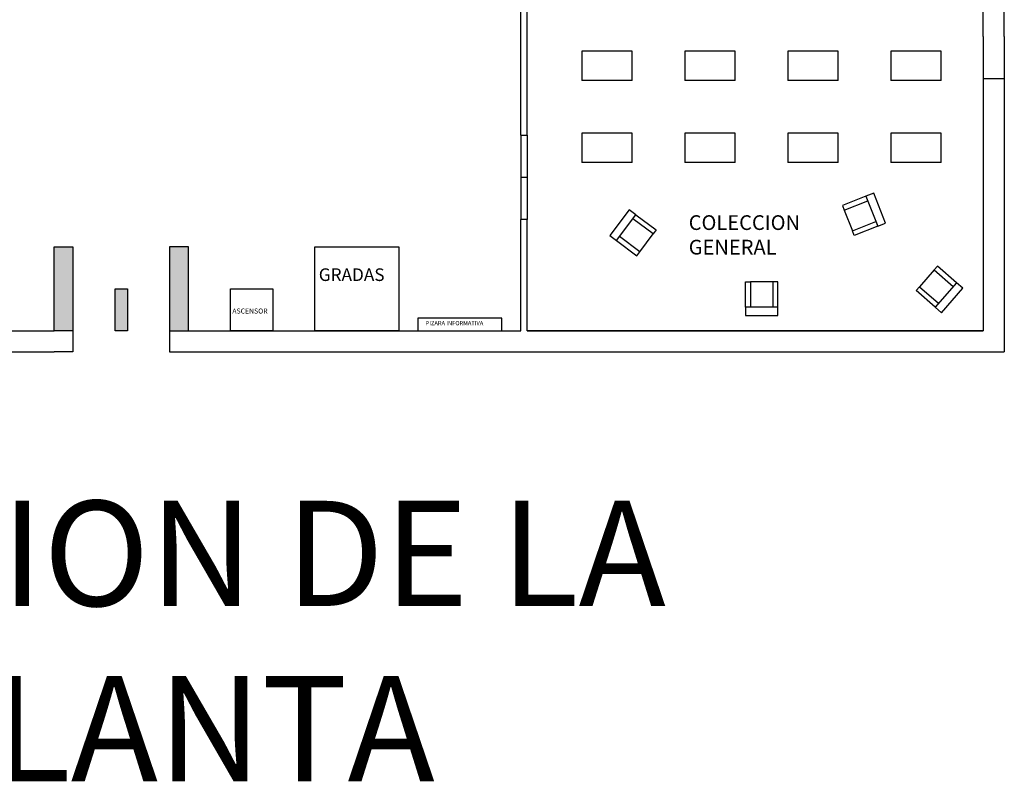
# Model space of a CAD drawing. Units: metres. Extents: x -67 to 278, y -222 to 69.
# Drawn here: x 126 to 149, y 33 to 51 of the extents above; entities that cross this region are included whole.
import ezdxf

# ---------------------------------------------------------------- set-up
doc = ezdxf.new("R2010")
doc.units = ezdxf.units.M
for name, color, linetype in [('ASCENSOR', 244, 'Continuous'), ('ESCALERA DE EMERGENCIAS', 10, 'Continuous'), ('ESTANTES', 247, 'Continuous'), ('PAREDES', 160, 'Continuous'), ('PIZARRA INFORMATIVA', 51, 'Continuous'), ('PUESTAS', 80, 'Continuous'), ('SENSOR', 203, 'Continuous'), ('SILLAS PARA RECREACION', 11, 'Continuous'), ('VENTANAS', 130, 'Continuous')]:
    doc.layers.add(name, color=color, linetype=linetype)
for name, color, linetype, true_color in [('EXIBIDORES', 7, 'Continuous', 0x6d0f03), ('GRADAS', 7, 'Continuous', 0x28433d), ('MOSTRADORES', 7, 'Continuous', 0xf986f1)]:
    doc.layers.add(name, color=color, linetype=linetype, true_color=true_color)
doc.styles.get("Standard").update_dxf_attribs({"font": 'VERDANA.TTF'})

msp = doc.modelspace()

# ---------------------------------------------------------------- hatches: boundary and pattern name
at = {"layer": 'MOSTRADORES'}
h = msp.add_hatch(color=256, dxfattribs=at)
h.set_gradient(color1=(212, 28, 233), color2=(228, 111, 241), one_color=1, tint=0.69)
h.paths.add_polyline_path([(127.18, 45.921), (126.73, 45.921), (126.73, 43.921), (127.18, 43.921)])
h = msp.add_hatch(color=256, dxfattribs=at)
h.set_gradient(color1=(212, 28, 233), color2=(228, 111, 241), one_color=1, tint=0.69)
h.paths.add_polyline_path([(129.93, 45.921), (129.48, 45.921), (129.48, 43.921), (129.93, 43.921)])
h = msp.add_hatch(color=256, dxfattribs=at)
h.set_gradient(color1=(114, 25, 169), color2=(190, 117, 234), one_color=1, tint=0.69)
h.paths.add_polyline_path([(128.48, 44.921), (128.18, 44.921), (128.18, 43.921), (128.48, 43.921)])

# ---------------------------------------------------------------- linework, layer by layer
at = {"layer": 'ASCENSOR'}
for p, q in [((130.93, 43.921), (130.93, 44.921)), ((130.93, 44.921), (131.93, 44.921)), ((131.93, 44.921), (131.93, 43.921)), ((131.93, 43.921), (130.93, 43.921))]:
    msp.add_line(p, q, dxfattribs=at)
at = {"layer": 'ESCALERA DE EMERGENCIAS'}
for p, q in [((148.83, 50.921), (148.83, 51.921)), ((149.33, 50.921), (149.33, 51.921)), ((148.83, 50.921), (148.83, 49.921)), ((149.33, 50.921), (149.33, 49.921)), ((148.83, 49.921), (149.33, 49.921))]:
    msp.add_line(p, q, dxfattribs=at)
at = {"layer": 'ESTANTES'}
for p, q in [((140.48, 50.571), (139.28, 50.571)), ((139.28, 50.571), (139.28, 49.871)), ((140.48, 49.871), (140.48, 50.571)), ((141.73, 50.571), (141.73, 49.871)), ((142.93, 50.571), (141.73, 50.571)), ((142.93, 49.871), (142.93, 50.571)), ((145.38, 50.571), (144.18, 50.571)), ((144.18, 50.571), (144.18, 49.871)), ((145.38, 49.871), (145.38, 50.571)), ((147.83, 50.571), (146.63, 50.571)), ((146.63, 50.571), (146.63, 49.871)), ((147.83, 49.871), (147.83, 50.571)), ((140.48, 49.871), (139.28, 49.871)), ((142.93, 49.871), (141.73, 49.871)), ((145.38, 49.871), (144.18, 49.871)), ((147.83, 49.871), (146.63, 49.871)), ((140.48, 48.621), (139.28, 48.621)), ((139.28, 48.621), (139.28, 47.921)), ((140.48, 47.921), (140.48, 48.621)), ((141.73, 48.621), (141.73, 47.921)), ((142.93, 48.621), (141.73, 48.621)), ((142.93, 47.921), (142.93, 48.621)), ((145.38, 48.621), (144.18, 48.621)), ((144.18, 48.621), (144.18, 47.921)), ((145.38, 47.921), (145.38, 48.621)), ((147.83, 48.621), (146.63, 48.621)), ((146.63, 48.621), (146.63, 47.921)), ((147.83, 47.921), (147.83, 48.621)), ((140.48, 47.921), (139.28, 47.921)), ((142.93, 47.921), (141.73, 47.921)), ((145.38, 47.921), (144.18, 47.921)), ((147.83, 47.921), (146.63, 47.921))]:
    msp.add_line(p, q, dxfattribs=at)
at = {"layer": 'GRADAS'}
for p, q in [((132.93, 43.921), (132.93, 45.921)), ((132.93, 45.921), (134.93, 45.921)), ((134.93, 45.921), (134.93, 43.921)), ((134.93, 43.921), (132.93, 43.921))]:
    msp.add_line(p, q, dxfattribs=at)
at = {"layer": 'MOSTRADORES'}
for p, q in [((126.73, 43.921), (126.73, 45.921)), ((126.73, 45.921), (127.18, 45.921)), ((127.18, 45.921), (127.18, 43.921)), ((129.93, 45.921), (129.48, 45.921)), ((129.48, 45.921), (129.48, 43.921)), ((129.93, 43.921), (129.93, 45.921)), ((127.18, 43.921), (126.73, 43.921)), ((129.48, 43.921), (129.93, 43.921))]:
    msp.add_line(p, q, dxfattribs=at)
at = {"layer": 'PAREDES'}
for p, q in [((148.83, 49.921), (148.83, 43.921)), ((149.33, 49.921), (149.33, 43.421)), ((123.73, 43.921), (126.73, 43.921)), ((127.18, 43.921), (127.18, 43.421)), ((129.48, 43.921), (129.48, 43.421)), ((129.93, 43.921), (137.83, 43.921)), ((137.98, 43.921), (148.83, 43.921)), ((108.83, 43.421), (126.73, 43.421)), ((127.18, 43.421), (126.73, 43.421)), ((129.48, 43.421), (129.93, 43.421)), ((129.93, 43.421), (149.33, 43.421))]:
    msp.add_line(p, q, dxfattribs=at)
at = {"layer": 'PIZARRA INFORMATIVA'}
for p, q in [((137.38, 44.221), (135.38, 44.221)), ((135.38, 44.221), (135.38, 43.921)), ((137.38, 43.921), (137.38, 44.221)), ((135.38, 43.921), (137.38, 43.921))]:
    msp.add_line(p, q, dxfattribs=at)
at = {"layer": 'PUESTAS'}
for p, q in [((137.83, 48.571), (137.98, 48.571)), ((137.83, 48.571), (137.83, 46.571)), ((137.98, 48.571), (137.98, 46.571)), ((137.98, 47.571), (137.83, 47.571)), ((137.98, 46.571), (137.83, 46.571))]:
    msp.add_line(p, q, dxfattribs=at)
at = {"layer": 'SENSOR'}
for p, q in [((128.18, 43.921), (128.18, 44.921)), ((128.18, 44.921), (128.48, 44.921)), ((128.48, 44.921), (128.48, 43.921)), ((128.33, 43.921), (128.18, 43.921)), ((128.48, 43.921), (128.33, 43.921))]:
    msp.add_line(p, q, dxfattribs=at)
at = {"layer": 'SILLAS PARA RECREACION'}
for p, q in [((146.039, 47.125), (145.481, 46.906)), ((146.226, 47.197), (146.039, 47.125)), ((146.039, 47.125), (146.32, 46.408)), ((146.506, 46.481), (146.226, 47.197)), ((145.481, 46.906), (145.524, 46.794)), ((145.524, 46.794), (146.083, 47.013)), ((140.409, 46.803), (139.948, 46.187)), ((140.108, 46.067), (140.57, 46.683)), ((140.57, 46.683), (140.409, 46.803)), ((140.498, 46.587), (140.57, 46.683)), ((140.57, 46.683), (141.05, 46.324)), ((145.524, 46.794), (145.718, 46.3)), ((140.978, 46.228), (140.498, 46.587)), ((145.718, 46.3), (146.276, 46.519)), ((146.32, 46.408), (145.762, 46.189)), ((146.276, 46.519), (146.32, 46.408)), ((146.32, 46.408), (146.506, 46.481)), ((139.948, 46.187), (140.108, 46.067)), ((140.66, 45.803), (140.18, 46.163)), ((140.66, 45.803), (140.978, 46.228)), ((141.05, 46.324), (140.978, 46.228)), ((145.762, 46.189), (145.718, 46.3)), ((140.108, 46.067), (140.588, 45.707)), ((140.588, 45.707), (140.66, 45.803)), ((147.737, 45.461), (147.658, 45.37)), ((148.191, 45.068), (147.737, 45.461)), ((147.658, 45.37), (147.311, 44.97)), ((147.658, 45.37), (148.112, 44.978)), ((143.175, 45.085), (143.295, 45.085)), ((143.175, 44.485), (143.175, 45.085)), ((143.295, 45.085), (143.295, 44.485)), ((143.825, 45.085), (143.295, 45.085)), ((143.825, 45.085), (143.825, 44.485)), ((143.945, 45.085), (143.825, 45.085)), ((143.945, 44.485), (143.945, 45.085)), ((147.233, 44.879), (147.311, 44.97)), ((147.311, 44.97), (147.765, 44.577)), ((148.191, 45.068), (147.686, 44.486)), ((148.342, 44.937), (148.191, 45.068)), ((147.686, 44.486), (147.233, 44.879)), ((147.838, 44.355), (148.342, 44.937)), ((147.765, 44.577), (147.686, 44.486)), ((143.295, 44.485), (143.175, 44.485)), ((143.175, 44.485), (143.175, 44.285)), ((143.945, 44.485), (143.175, 44.485)), ((143.175, 44.285), (143.945, 44.285)), ((143.945, 44.285), (143.945, 44.485)), ((147.686, 44.486), (147.838, 44.355))]:
    msp.add_line(p, q, dxfattribs=at)
at = {"layer": 'VENTANAS'}
for p, q in [((137.83, 48.571), (137.83, 51.921)), ((137.98, 48.571), (137.98, 51.921)), ((137.83, 43.921), (137.83, 46.571)), ((137.98, 43.921), (137.98, 46.571)), ((148.83, 43.921), (137.98, 43.921))]:
    msp.add_line(p, q, dxfattribs=at)

# ---------------------------------------------------------------- texts
at = {"layer": 'EXIBIDORES', "insert": (135.568, 44.156), "char_height": 0.1, "width": 1.72698, "attachment_point": 1}
msp.add_mtext('{\\C4;PIZARA INFORMATIVA}', dxfattribs=at)
at = {"layer": 'MOSTRADORES', "attachment_point": 1}
for s, insert, char_height, width in [('GRADAS', (133.026, 45.408), 0.3, 1.65217), ('{\\C230;DISTRIBUCION DE LA\\PPRIMERA PLANTA}', (108.012, 39.883), 2.5, 41.33116)]:
    msp.add_mtext(s, dxfattribs=dict(at, insert=insert, char_height=char_height, width=width))
at = {"layer": 'PAREDES', "attachment_point": 1}
for s, insert, char_height, width in [('{\\C4;COLECCION GENERAL}', (141.824, 46.671), 0.35, 2.99119), ('{\\C240;ASCENSOR}', (130.971, 44.454), 0.12, 0.83523)]:
    msp.add_mtext(s, dxfattribs=dict(at, insert=insert, char_height=char_height, width=width))

doc.saveas('drawing.dxf')
